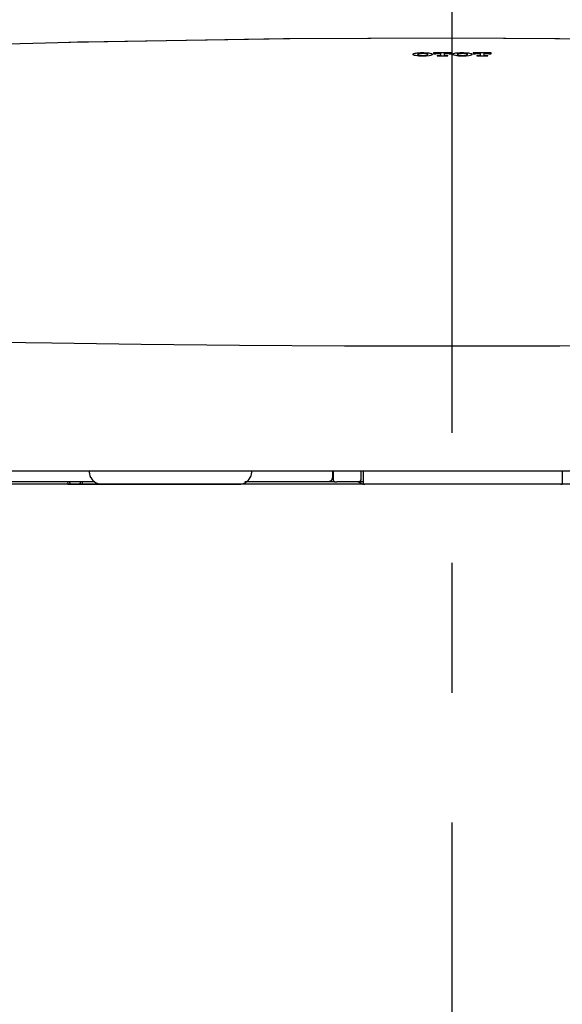
# Model space of a CAD drawing. Units: millimetres. Extents: x -395 to -10, y 7 to 287.
# Drawn here: x -205 to -199, y 134 to 145 of the extents above; entities that cross this region are included whole.
import ezdxf

# ---------------------------------------------------------------- set-up
doc = ezdxf.new("R2010")
doc.units = ezdxf.units.MM
doc.linetypes.add('CENTER', pattern=[12, 7.5, -1.5, 1.5, -1.5])

# ---------------------------------------------------------------- blocks, each defined once
blk = doc.blocks.new('VIS_UWRB4_L0016')
at = {"color": 112, "linetype": 'Continuous'}
for p, q in [((-204.659, 140.145), (-204.659, 140.145)), ((-204.645, 140.122), (-204.645, 140.145)), ((-202.776, 140.145), (-202.776, 140.122)), ((-204.894, 139.995), (-204.864, 139.995)), ((-204.877, 139.994), (-204.827, 139.995)), ((-204.864, 139.995), (-204.765, 139.995)), ((-204.82, 139.995), (-204.696, 139.995)), ((-204.765, 139.995), (-204.726, 139.995)), ((-204.726, 139.995), (-204.726, 140.02)), ((-204.726, 139.995), (-204.5, 139.995)), ((-204.63, 140.07), (-204.631, 140.072)), ((-204.5, 139.995), (-204.289, 139.995)), ((-204.289, 139.995), (-203.77, 139.995)), ((-203.77, 139.995), (-202.92, 139.995)), ((-202.883, 139.995), (-202.92, 139.995)), ((-202.789, 140.072), (-202.79, 140.07)), ((-201.814, 140.02), (-201.793, 140.02)), ((-204.746, 139.994), (-204.87, 139.994)), ((-204.689, 139.995), (-204.739, 139.994))]:
    blk.add_line(p, q, dxfattribs=at)
at = {"color": 0, "linetype": 'Continuous'}
blk.add_line((-191.685, 139.995), (-209.235, 139.995), dxfattribs=at)
at = {"color": 112, "linetype": 'Continuous'}
for points in [[(-200.46, 145.143), (-202.408, 145.133), (-204.885, 145.092)], [(-200.46, 145.142), (-202.333, 145.134), (-204.716, 145.096)], [(-196.036, 145.092), (-197.981, 145.127), (-200.46, 145.143)], [(-200.46, 145.143), (-200.46, 145.143), (-200.46, 145.142)], [(-196.237, 145.096), (-198.095, 145.128), (-200.46, 145.142)], [(-200.46, 144.966), (-200.46, 145.016), (-200.46, 145.063), (-200.46, 145.102), (-200.46, 145.142)], [(-204.866, 145.092), (-205.739, 145.069), (-206.845, 145.033)], [(-204.716, 145.096), (-204.782, 145.094), (-204.867, 145.092)], [(-200.909, 144.95), (-200.912, 144.954), (-200.909, 144.96)], [(-200.909, 144.96), (-200.908, 144.961), (-200.906, 144.962), (-200.903, 144.964), (-200.898, 144.966)], [(-200.844, 144.935), (-200.864, 144.937), (-200.882, 144.94), (-200.896, 144.943), (-200.909, 144.95)], [(-200.898, 144.966), (-200.889, 144.968), (-200.878, 144.97), (-200.866, 144.972), (-200.844, 144.974)], [(-200.855, 144.948), (-200.858, 144.954), (-200.855, 144.961)], [(-200.855, 144.961), (-200.854, 144.962), (-200.852, 144.963), (-200.85, 144.964), (-200.846, 144.966)], [(-200.84, 144.942), (-200.845, 144.944), (-200.849, 144.945), (-200.852, 144.946), (-200.855, 144.948)], [(-200.846, 144.966), (-200.845, 144.966), (-200.843, 144.966), (-200.842, 144.967), (-200.84, 144.967)], [(-200.844, 144.974), (-200.825, 144.975), (-200.806, 144.976), (-200.787, 144.975), (-200.759, 144.974)], [(-200.759, 144.935), (-200.777, 144.934), (-200.796, 144.934), (-200.815, 144.934), (-200.844, 144.935)], [(-200.84, 144.967), (-200.825, 144.969), (-200.806, 144.97), (-200.787, 144.97), (-200.762, 144.967)], [(-200.762, 144.943), (-200.778, 144.94), (-200.796, 144.939), (-200.815, 144.94), (-200.84, 144.942)], [(-200.762, 144.967), (-200.761, 144.967), (-200.76, 144.967), (-200.758, 144.966), (-200.757, 144.966)], [(-200.747, 144.948), (-200.749, 144.947), (-200.752, 144.946), (-200.755, 144.944), (-200.762, 144.943)], [(-200.759, 144.974), (-200.744, 144.973), (-200.731, 144.972), (-200.719, 144.97), (-200.704, 144.966)], [(-200.693, 144.95), (-200.7, 144.946), (-200.712, 144.942), (-200.728, 144.939), (-200.759, 144.935)], [(-200.757, 144.966), (-200.754, 144.965), (-200.751, 144.964), (-200.749, 144.963), (-200.747, 144.961)], [(-200.747, 144.961), (-200.744, 144.956), (-200.747, 144.948)], [(-200.704, 144.966), (-200.701, 144.965), (-200.698, 144.963), (-200.696, 144.962), (-200.693, 144.96)], [(-200.693, 144.96), (-200.691, 144.955), (-200.693, 144.95)], [(-200.675, 144.974), (-200.675, 144.97), (-200.675, 144.966)], [(-200.47, 144.974), (-200.56, 144.974), (-200.675, 144.974)], [(-200.675, 144.966), (-200.675, 144.963), (-200.675, 144.96)], [(-200.675, 144.96), (-200.664, 144.96), (-200.65, 144.96)], [(-200.65, 144.961), (-200.648, 144.963), (-200.644, 144.966)], [(-200.65, 144.96), (-200.65, 144.96), (-200.65, 144.961)], [(-200.644, 144.966), (-200.643, 144.966), (-200.642, 144.966)], [(-200.642, 144.966), (-200.637, 144.967), (-200.632, 144.968), (-200.626, 144.969), (-200.616, 144.969)], [(-200.635, 144.941), (-200.635, 144.938), (-200.635, 144.936)], [(-200.608, 144.941), (-200.62, 144.941), (-200.635, 144.941)], [(-200.635, 144.936), (-200.58, 144.936), (-200.509, 144.936)], [(-200.616, 144.969), (-200.607, 144.969), (-200.596, 144.969)], [(-200.596, 144.943), (-200.596, 144.943), (-200.597, 144.942), (-200.6, 144.941), (-200.608, 144.941)], [(-200.596, 144.969), (-200.596, 144.968), (-200.596, 144.966)], [(-200.596, 144.966), (-200.596, 144.956), (-200.596, 144.943)], [(-200.548, 144.969), (-200.54, 144.969), (-200.529, 144.969)], [(-200.548, 144.966), (-200.548, 144.967), (-200.548, 144.969)], [(-200.548, 144.943), (-200.548, 144.953), (-200.548, 144.966)], [(-200.536, 144.941), (-200.545, 144.941), (-200.547, 144.942), (-200.548, 144.943), (-200.548, 144.943)], [(-200.509, 144.941), (-200.521, 144.941), (-200.536, 144.941)], [(-200.529, 144.969), (-200.522, 144.969), (-200.515, 144.969), (-200.51, 144.968), (-200.502, 144.966)], [(-200.509, 144.936), (-200.509, 144.938), (-200.509, 144.941)], [(-200.502, 144.966), (-200.502, 144.966), (-200.501, 144.966)], [(-200.501, 144.966), (-200.497, 144.964), (-200.495, 144.961)], [(-200.495, 144.961), (-200.495, 144.961), (-200.495, 144.96)], [(-200.495, 144.96), (-200.484, 144.96), (-200.47, 144.96)], [(-200.47, 144.966), (-200.47, 144.969), (-200.47, 144.974)], [(-200.47, 144.96), (-200.47, 144.962), (-200.47, 144.966)], [(-200.451, 144.95), (-200.454, 144.954), (-200.451, 144.96)], [(-200.451, 144.96), (-200.45, 144.961), (-200.448, 144.963), (-200.445, 144.964), (-200.44, 144.966)], [(-200.386, 144.935), (-200.406, 144.937), (-200.424, 144.94), (-200.438, 144.944), (-200.451, 144.95)], [(-200.44, 144.966), (-200.431, 144.968), (-200.42, 144.971), (-200.408, 144.972), (-200.386, 144.974)], [(-200.397, 144.949), (-200.4, 144.954), (-200.397, 144.961)], [(-200.397, 144.961), (-200.396, 144.962), (-200.394, 144.963), (-200.392, 144.964), (-200.387, 144.966)], [(-200.382, 144.943), (-200.387, 144.944), (-200.391, 144.945), (-200.394, 144.946), (-200.397, 144.949)], [(-200.387, 144.966), (-200.386, 144.966), (-200.385, 144.967), (-200.384, 144.967), (-200.382, 144.967)], [(-200.386, 144.974), (-200.367, 144.975), (-200.348, 144.976), (-200.329, 144.976), (-200.301, 144.974)], [(-200.301, 144.935), (-200.319, 144.935), (-200.338, 144.934), (-200.357, 144.934), (-200.386, 144.935)], [(-200.382, 144.967), (-200.367, 144.969), (-200.348, 144.97), (-200.329, 144.97), (-200.304, 144.967)], [(-200.304, 144.943), (-200.32, 144.94), (-200.338, 144.939), (-200.357, 144.94), (-200.382, 144.943)], [(-200.304, 144.967), (-200.303, 144.967), (-200.302, 144.967), (-200.301, 144.966), (-200.299, 144.966)], [(-200.289, 144.948), (-200.291, 144.947), (-200.294, 144.946), (-200.297, 144.944), (-200.304, 144.943)], [(-200.301, 144.974), (-200.286, 144.973), (-200.273, 144.972), (-200.261, 144.97), (-200.246, 144.966)], [(-200.235, 144.95), (-200.242, 144.946), (-200.254, 144.942), (-200.27, 144.939), (-200.301, 144.935)], [(-200.299, 144.966), (-200.296, 144.965), (-200.294, 144.964), (-200.292, 144.963), (-200.289, 144.961)], [(-200.289, 144.961), (-200.286, 144.956), (-200.289, 144.948)], [(-200.246, 144.966), (-200.243, 144.965), (-200.24, 144.963), (-200.238, 144.962), (-200.235, 144.96)], [(-200.235, 144.96), (-200.233, 144.955), (-200.235, 144.95)], [(-200.217, 144.974), (-200.217, 144.97), (-200.217, 144.966)], [(-200.012, 144.974), (-200.102, 144.974), (-200.217, 144.974)], [(-200.217, 144.966), (-200.217, 144.963), (-200.217, 144.96)], [(-200.217, 144.96), (-200.206, 144.96), (-200.192, 144.96)], [(-200.192, 144.961), (-200.191, 144.963), (-200.186, 144.966)], [(-200.192, 144.96), (-200.192, 144.96), (-200.192, 144.961)], [(-200.186, 144.966), (-200.185, 144.966), (-200.184, 144.966)], [(-200.184, 144.966), (-200.18, 144.967), (-200.174, 144.968), (-200.168, 144.969), (-200.158, 144.969)], [(-200.151, 144.94), (-200.162, 144.94), (-200.177, 144.94)], [(-200.177, 144.94), (-200.177, 144.938), (-200.177, 144.936)], [(-200.177, 144.936), (-200.122, 144.936), (-200.051, 144.936)], [(-200.158, 144.969), (-200.149, 144.969), (-200.138, 144.969)], [(-200.138, 144.943), (-200.138, 144.943), (-200.139, 144.942), (-200.142, 144.941), (-200.151, 144.94)], [(-200.138, 144.969), (-200.138, 144.968), (-200.138, 144.966)], [(-200.138, 144.966), (-200.138, 144.956), (-200.138, 144.943)], [(-200.091, 144.969), (-200.082, 144.969), (-200.071, 144.969)], [(-200.091, 144.966), (-200.091, 144.967), (-200.091, 144.969)], [(-200.091, 144.943), (-200.091, 144.953), (-200.091, 144.966)], [(-200.078, 144.94), (-200.087, 144.941), (-200.09, 144.942), (-200.09, 144.942), (-200.091, 144.943)], [(-200.051, 144.94), (-200.063, 144.94), (-200.078, 144.94)], [(-200.071, 144.969), (-200.064, 144.969), (-200.058, 144.969), (-200.052, 144.968), (-200.045, 144.966)], [(-200.051, 144.936), (-200.051, 144.938), (-200.051, 144.94)], [(-200.045, 144.966), (-200.044, 144.966), (-200.042, 144.966)], [(-200.042, 144.966), (-200.039, 144.964), (-200.037, 144.961)], [(-200.037, 144.961), (-200.037, 144.96), (-200.037, 144.96)], [(-200.037, 144.96), (-200.026, 144.96), (-200.012, 144.96)], [(-200.012, 144.966), (-200.012, 144.969), (-200.012, 144.974)], [(-200.012, 144.96), (-200.012, 144.962), (-200.012, 144.966)], [(-200.46, 141.587), (-201.704, 141.589), (-202.913, 141.596), (-204.047, 141.608), (-205.078, 141.621), (-205.99, 141.635), (-206.782, 141.651), (-207.459, 141.672), (-208.088, 141.707), (-208.595, 141.757), (-208.993, 141.828), (-209.294, 141.927), (-209.509, 142.06), (-209.654, 142.23), (-209.743, 142.436), (-209.794, 142.676)], [(-191.127, 142.676), (-191.206, 142.353), (-191.372, 142.097), (-191.611, 141.934), (-191.967, 141.819), (-192.459, 141.74), (-192.928, 141.7), (-193.493, 141.671), (-194.161, 141.65), (-194.939, 141.634), (-195.851, 141.62), (-196.881, 141.608), (-198.013, 141.596), (-199.219, 141.589), (-200.46, 141.587)], [(-200.46, 140.145), (-201.676, 140.145), (-202.848, 140.145), (-203.93, 140.145), (-204.923, 140.145), (-205.808, 140.145), (-206.582, 140.145), (-207.276, 140.145), (-207.875, 140.145), (-208.379, 140.145)], [(-201.841, 140.145), (-201.841, 140.112), (-201.84, 140.07)], [(-201.833, 140.145), (-201.833, 140.102), (-201.832, 140.046)], [(-201.51, 140.046), (-201.51, 140.092), (-201.51, 140.151)], [(-201.485, 140.046), (-201.485, 140.091), (-201.485, 140.149)], [(-192.542, 140.145), (-193.029, 140.145), (-193.606, 140.145), (-194.273, 140.145), (-195.038, 140.145), (-195.913, 140.145), (-196.896, 140.145), (-198.004, 140.145), (-199.208, 140.145), (-200.46, 140.145)], [(-199.19, 140.145), (-199.19, 140.102), (-199.19, 140.046)], [(-200.46, 139.995), (-208.379, 139.995)], [(-204.582, 140.02), (-205.064, 140.02), (-205.524, 140.02), (-205.963, 140.02), (-206.596, 140.02)], [(-204.897, 140.02), (-204.895, 139.997), (-204.894, 139.996), (-204.894, 139.995)], [(-204.885, 139.995), (-204.879, 139.994), (-204.87, 139.994)], [(-204.88, 139.995), (-204.88, 139.995), (-204.88, 139.995), (-204.88, 139.995), (-204.88, 139.995), (-204.88, 139.995), (-204.88, 139.995), (-204.88, 139.995), (-204.88, 139.995), (-204.88, 139.995), (-204.88, 139.995), (-204.88, 139.995), (-204.88, 139.995), (-204.879, 139.995), (-204.879, 139.995), (-204.879, 139.995), (-204.879, 139.995), (-204.879, 139.995), (-204.879, 139.995), (-204.879, 139.995), (-204.879, 139.995), (-204.879, 139.995), (-204.879, 139.995), (-204.879, 139.995), (-204.879, 139.995), (-204.879, 139.995), (-204.879, 139.995), (-204.879, 139.995), (-204.878, 139.995), (-204.878, 139.995), (-204.878, 139.995), (-204.878, 139.995), (-204.878, 139.995), (-204.878, 139.995), (-204.878, 139.995), (-204.878, 139.994), (-204.878, 139.994), (-204.878, 139.994), (-204.878, 139.994), (-204.878, 139.994), (-204.878, 139.994), (-204.878, 139.994), (-204.878, 139.994), (-204.877, 139.994), (-204.877, 139.994), (-204.877, 139.994), (-204.877, 139.994), (-204.877, 139.994), (-204.877, 139.994), (-204.877, 139.994), (-204.877, 139.994)], [(-204.874, 140.02), (-204.874, 140.019), (-204.874, 140.019), (-204.874, 140.018), (-204.874, 140.017), (-204.874, 140.016), (-204.874, 140.016), (-204.874, 140.015), (-204.874, 140.014), (-204.874, 140.013), (-204.874, 140.013), (-204.874, 140.012), (-204.874, 140.011), (-204.874, 140.01), (-204.874, 140.01), (-204.873, 140.009), (-204.873, 140.008), (-204.873, 140.008), (-204.873, 140.007), (-204.873, 140.006), (-204.873, 140.006), (-204.872, 140.005), (-204.872, 140.004), (-204.872, 140.004), (-204.872, 140.003), (-204.871, 140.003), (-204.871, 140.002), (-204.871, 140.001), (-204.871, 140.001), (-204.87, 140), (-204.87, 140), (-204.87, 140), (-204.87, 139.999), (-204.869, 139.999), (-204.869, 139.998), (-204.869, 139.998), (-204.869, 139.998), (-204.868, 139.997), (-204.868, 139.997), (-204.868, 139.997), (-204.867, 139.996), (-204.867, 139.996), (-204.867, 139.996), (-204.866, 139.996), (-204.866, 139.996), (-204.866, 139.996), (-204.865, 139.995), (-204.865, 139.995), (-204.865, 139.995), (-204.864, 139.995), (-204.864, 139.995)], [(-204.829, 139.995), (-204.829, 139.995), (-204.829, 139.995), (-204.829, 139.995), (-204.829, 139.995), (-204.828, 139.995), (-204.828, 139.995), (-204.828, 139.995), (-204.828, 139.995), (-204.828, 139.995), (-204.828, 139.995), (-204.828, 139.995), (-204.828, 139.995), (-204.828, 139.995), (-204.828, 139.995), (-204.828, 139.995), (-204.828, 139.995), (-204.828, 139.995), (-204.828, 139.995), (-204.828, 139.995), (-204.828, 139.995), (-204.828, 139.995), (-204.828, 139.995), (-204.828, 139.995), (-204.828, 139.995), (-204.828, 139.995), (-204.828, 139.995), (-204.828, 139.995), (-204.828, 139.995), (-204.828, 139.995), (-204.828, 139.995), (-204.828, 139.995), (-204.828, 139.995), (-204.828, 139.995), (-204.828, 139.995), (-204.827, 139.995), (-204.827, 139.995), (-204.827, 139.995), (-204.827, 139.995), (-204.827, 139.995), (-204.827, 139.995), (-204.827, 139.995), (-204.827, 139.995), (-204.827, 139.995), (-204.827, 139.995), (-204.827, 139.995), (-204.827, 139.995), (-204.827, 139.995), (-204.827, 139.995), (-204.827, 139.995), (-204.827, 139.995)], [(-204.82, 139.995), (-204.82, 139.995), (-204.82, 139.995), (-204.82, 139.995), (-204.821, 139.995), (-204.821, 139.995), (-204.821, 139.995), (-204.821, 139.995), (-204.821, 139.995), (-204.821, 139.995), (-204.821, 139.995), (-204.822, 139.995), (-204.822, 139.995), (-204.822, 139.995), (-204.822, 139.995), (-204.822, 139.995), (-204.822, 139.995), (-204.823, 139.995), (-204.823, 139.995), (-204.823, 139.995), (-204.823, 139.995), (-204.823, 139.995), (-204.823, 139.995), (-204.823, 139.995), (-204.824, 139.995), (-204.824, 139.995), (-204.824, 139.995), (-204.824, 139.995), (-204.824, 139.995), (-204.824, 139.995), (-204.824, 139.995), (-204.825, 139.995), (-204.825, 139.995), (-204.825, 139.995), (-204.825, 139.995), (-204.825, 139.995), (-204.825, 139.995), (-204.825, 139.995), (-204.826, 139.995), (-204.826, 139.995), (-204.826, 139.995), (-204.826, 139.995), (-204.826, 139.995), (-204.826, 139.995), (-204.826, 139.995), (-204.826, 139.995), (-204.826, 139.995), (-204.827, 139.995), (-204.827, 139.995), (-204.827, 139.995), (-204.827, 139.995)], [(-204.765, 139.995), (-204.764, 139.995), (-204.764, 139.995), (-204.763, 139.995), (-204.762, 139.995), (-204.762, 139.996), (-204.761, 139.996), (-204.761, 139.996), (-204.76, 139.996), (-204.76, 139.996), (-204.759, 139.996), (-204.759, 139.997), (-204.758, 139.997), (-204.758, 139.997), (-204.757, 139.998), (-204.757, 139.998), (-204.756, 139.998), (-204.756, 139.999), (-204.755, 139.999), (-204.755, 140), (-204.754, 140), (-204.754, 140), (-204.753, 140.001), (-204.753, 140.001), (-204.753, 140.002), (-204.752, 140.003), (-204.752, 140.003), (-204.751, 140.004), (-204.751, 140.004), (-204.751, 140.005), (-204.75, 140.006), (-204.75, 140.006), (-204.75, 140.007), (-204.749, 140.008), (-204.749, 140.008), (-204.749, 140.009), (-204.749, 140.01), (-204.748, 140.01), (-204.748, 140.011), (-204.748, 140.012), (-204.748, 140.013), (-204.748, 140.013), (-204.748, 140.014), (-204.747, 140.015), (-204.747, 140.016), (-204.747, 140.016), (-204.747, 140.017), (-204.747, 140.018), (-204.747, 140.019), (-204.747, 140.019), (-204.747, 140.02)], [(-204.686, 139.995), (-204.686, 139.995), (-204.686, 139.995), (-204.686, 139.995), (-204.686, 139.995), (-204.686, 139.995), (-204.686, 139.995), (-204.686, 139.995), (-204.686, 139.995), (-204.686, 139.995), (-204.686, 139.995), (-204.686, 139.995), (-204.686, 139.995), (-204.686, 139.995), (-204.686, 139.995), (-204.686, 139.995), (-204.686, 139.995), (-204.686, 139.995), (-204.686, 139.995), (-204.686, 139.995), (-204.686, 139.995), (-204.687, 139.995), (-204.687, 139.995), (-204.687, 139.995), (-204.687, 139.995), (-204.687, 139.995), (-204.688, 139.995), (-204.688, 139.995), (-204.688, 139.995), (-204.688, 139.995), (-204.689, 139.995), (-204.689, 139.995), (-204.689, 139.995), (-204.689, 139.995), (-204.69, 139.995), (-204.69, 139.995), (-204.69, 139.995), (-204.691, 139.995), (-204.691, 139.995), (-204.691, 139.995), (-204.692, 139.995), (-204.692, 139.995), (-204.693, 139.995), (-204.693, 139.995), (-204.693, 139.995), (-204.694, 139.995), (-204.694, 139.995), (-204.694, 139.995), (-204.695, 139.995), (-204.695, 139.995), (-204.696, 139.995)], [(-204.688, 139.995), (-204.686, 139.995), (-204.683, 139.995)], [(-201.59, 139.995), (-202.155, 139.995), (-202.86, 139.995)], [(-201.889, 140.02), (-202.317, 140.02), (-202.851, 140.02)], [(-201.814, 140.02), (-201.858, 140.02), (-201.914, 140.02)], [(-201.84, 140.07), (-201.852, 140.038), (-201.889, 140.02)], [(-201.832, 140.046), (-201.832, 140.046), (-201.832, 140.045)], [(-201.832, 140.045), (-201.827, 140.028), (-201.814, 140.02)], [(-201.535, 140.02), (-201.649, 140.02), (-201.793, 140.02)], [(-201.543, 140.016), (-201.543, 140.016), (-201.543, 140.016)], [(-201.543, 140.016), (-201.52, 140.009), (-201.492, 139.995)], [(-201.535, 140.02), (-201.521, 140.025), (-201.51, 140.045)], [(-201.485, 140.02), (-201.507, 140.02), (-201.535, 140.02)], [(-201.51, 140.046), (-201.51, 140.046), (-201.51, 140.045)], [(-201.492, 139.995), (-201.492, 139.995), (-201.493, 139.995)], [(-201.485, 139.997), (-201.485, 140.018), (-201.485, 140.046)], [(-201.485, 139.997), (-201.485, 139.997), (-201.485, 139.997), (-201.485, 139.997), (-201.485, 139.997), (-201.485, 139.996), (-201.485, 139.996), (-201.485, 139.996), (-201.485, 139.996), (-201.485, 139.996), (-201.484, 139.996), (-201.484, 139.996), (-201.484, 139.996), (-201.484, 139.996), (-201.484, 139.996), (-201.483, 139.996), (-201.483, 139.996), (-201.483, 139.995), (-201.483, 139.995), (-201.482, 139.995), (-201.482, 139.995), (-201.482, 139.995), (-201.481, 139.995), (-201.481, 139.995), (-201.481, 139.995), (-201.48, 139.995), (-201.48, 139.995), (-201.479, 139.995), (-201.479, 139.995), (-201.479, 139.995), (-201.478, 139.995), (-201.478, 139.995), (-201.477, 139.995), (-201.477, 139.995), (-201.476, 139.995), (-201.476, 139.994), (-201.475, 139.994), (-201.475, 139.994), (-201.474, 139.994), (-201.474, 139.994), (-201.474, 139.994), (-201.473, 139.994), (-201.473, 139.994), (-201.472, 139.994), (-201.471, 139.994), (-201.471, 139.994), (-201.47, 139.994), (-201.47, 139.994), (-201.469, 139.994), (-201.469, 139.994), (-201.468, 139.994)], [(-201.485, 139.995), (-201.485, 139.996), (-201.485, 139.997)], [(-199.207, 139.994), (-199.207, 139.994), (-199.206, 139.994), (-199.206, 139.994), (-199.205, 139.994), (-199.205, 139.994), (-199.204, 139.994), (-199.204, 139.994), (-199.203, 139.994), (-199.203, 139.994), (-199.202, 139.994), (-199.202, 139.994), (-199.201, 139.994), (-199.201, 139.994), (-199.2, 139.994), (-199.2, 139.994), (-199.199, 139.994), (-199.199, 139.995), (-199.198, 139.995), (-199.198, 139.995), (-199.198, 139.995), (-199.197, 139.995), (-199.197, 139.995), (-199.196, 139.995), (-199.196, 139.995), (-199.195, 139.995), (-199.195, 139.995), (-199.195, 139.995), (-199.194, 139.995), (-199.194, 139.995), (-199.194, 139.995), (-199.193, 139.995), (-199.193, 139.995), (-199.193, 139.995), (-199.192, 139.996), (-199.192, 139.996), (-199.192, 139.996), (-199.192, 139.996), (-199.192, 139.996), (-199.191, 139.996), (-199.191, 139.996), (-199.191, 139.996), (-199.191, 139.996), (-199.191, 139.996), (-199.191, 139.996), (-199.19, 139.996), (-199.19, 139.997), (-199.19, 139.997), (-199.19, 139.997), (-199.19, 139.997), (-199.19, 139.997)], [(-199.19, 140.046), (-199.19, 140.024), (-199.19, 139.997)], [(-199.19, 139.997), (-199.19, 139.996), (-199.19, 139.995)], [(-204.877, 139.994), (-204.877, 139.994), (-204.878, 139.994), (-204.878, 139.994), (-204.878, 139.994), (-204.878, 139.994), (-204.879, 139.994), (-204.879, 139.994), (-204.879, 139.994), (-204.879, 139.994), (-204.879, 139.994), (-204.88, 139.994), (-204.88, 139.994), (-204.88, 139.994), (-204.88, 139.994), (-204.88, 139.994), (-204.88, 139.994), (-204.88, 139.994), (-204.88, 139.994), (-204.88, 139.994), (-204.88, 139.994), (-204.88, 139.994), (-204.88, 139.994), (-204.879, 139.994), (-204.879, 139.994), (-204.879, 139.994), (-204.879, 139.994), (-204.879, 139.994), (-204.878, 139.994), (-204.878, 139.994), (-204.878, 139.994), (-204.878, 139.994), (-204.877, 139.994), (-204.877, 139.994), (-204.877, 139.994), (-204.876, 139.994), (-204.876, 139.994), (-204.876, 139.994), (-204.875, 139.994), (-204.875, 139.994), (-204.874, 139.994), (-204.874, 139.994), (-204.874, 139.994), (-204.873, 139.994), (-204.873, 139.994), (-204.872, 139.994), (-204.872, 139.994), (-204.871, 139.994), (-204.871, 139.994), (-204.87, 139.994), (-204.87, 139.994)], [(-204.746, 139.994), (-204.745, 139.994), (-204.745, 139.994), (-204.745, 139.994), (-204.745, 139.994), (-204.745, 139.994), (-204.745, 139.994), (-204.744, 139.994), (-204.744, 139.994), (-204.744, 139.994), (-204.744, 139.994), (-204.744, 139.994), (-204.744, 139.994), (-204.744, 139.994), (-204.743, 139.994), (-204.743, 139.994), (-204.743, 139.994), (-204.743, 139.994), (-204.743, 139.994), (-204.743, 139.994), (-204.743, 139.994), (-204.742, 139.994), (-204.742, 139.994), (-204.742, 139.994), (-204.742, 139.994), (-204.742, 139.994), (-204.742, 139.994), (-204.741, 139.994), (-204.741, 139.994), (-204.741, 139.994), (-204.741, 139.994), (-204.741, 139.994), (-204.741, 139.994), (-204.741, 139.994), (-204.741, 139.994), (-204.74, 139.994), (-204.74, 139.994), (-204.74, 139.994), (-204.74, 139.994), (-204.74, 139.994), (-204.74, 139.994), (-204.74, 139.994), (-204.739, 139.994), (-204.739, 139.994), (-204.739, 139.994), (-204.739, 139.994), (-204.739, 139.994), (-204.739, 139.994), (-204.739, 139.994), (-204.739, 139.994), (-204.739, 139.994)], [(-204.689, 139.995), (-204.688, 139.995), (-204.688, 139.995), (-204.688, 139.995), (-204.688, 139.995), (-204.688, 139.995), (-204.688, 139.995), (-204.688, 139.995), (-204.688, 139.995), (-204.688, 139.995), (-204.688, 139.995), (-204.688, 139.995), (-204.688, 139.995), (-204.688, 139.995), (-204.688, 139.995), (-204.688, 139.995), (-204.688, 139.995), (-204.688, 139.995), (-204.688, 139.995), (-204.688, 139.995), (-204.687, 139.995), (-204.687, 139.995), (-204.687, 139.995), (-204.687, 139.995), (-204.687, 139.995), (-204.687, 139.995), (-204.687, 139.995), (-204.687, 139.995), (-204.687, 139.995), (-204.687, 139.995), (-204.687, 139.995), (-204.687, 139.995), (-204.687, 139.995), (-204.687, 139.995), (-204.687, 139.995), (-204.687, 139.995), (-204.687, 139.995), (-204.687, 139.995), (-204.687, 139.995), (-204.687, 139.995), (-204.687, 139.995), (-204.687, 139.995), (-204.687, 139.995), (-204.687, 139.995), (-204.687, 139.995), (-204.686, 139.995), (-204.686, 139.995), (-204.686, 139.995), (-204.686, 139.995), (-204.686, 139.995), (-204.686, 139.995)], [(-199.207, 139.994), (-199.703, 139.994), (-200.201, 139.994), (-200.7, 139.994), (-201.468, 139.994)]]:
    blk.add_lwpolyline(points, dxfattribs=at)
for centre, radius, start, end in [((-204.545, 140.122), 0.1, 180, 210), ((-202.876, 140.122), 0.1, 330, 360), ((-204.5, 140.145), 0.15, 210, 270), ((-202.92, 140.145), 0.15, 270, 330)]:
    blk.add_arc(centre, radius, start, end, dxfattribs=at)

msp = doc.modelspace()

# ---------------------------------------------------------------- linework, layer by layer
at = {"color": 7, "linetype": 'CENTER'}
msp.add_line((-200.46, 116.588), (-200.46, 174.674), dxfattribs=at)

# ---------------------------------------------------------------- block references
at = {"color": 7}
msp.add_blockref('VIS_UWRB4_L0016', (0, 0), dxfattribs=at)

doc.saveas('drawing.dxf')
